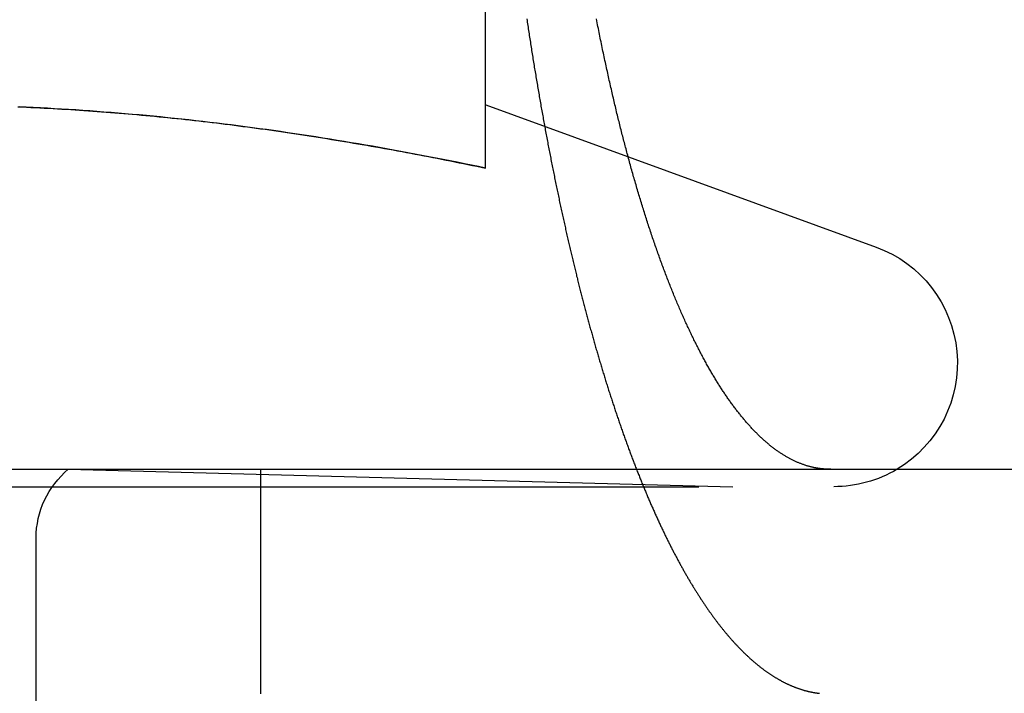
# Model space of a CAD drawing. Extents: x -150 to 650, y -850 to 117.
# Drawn here: x 19 to 23, y 26 to 29 of the extents above; entities that cross this region are included whole.
import ezdxf

# ---------------------------------------------------------------- set-up
doc = ezdxf.new("R2010")
doc.units = 0
doc.header["$LTSCALE"] = 20
doc.linetypes.add('HIDDEN', pattern=[0.375, 0.25, -0.125])
doc.layers.get('0').update_dxf_attribs({"linetype": 'CONTINUOUS'})

# ---------------------------------------------------------------- blocks, each defined once
blk = doc.blocks.new('A$C61E4B6FD')
at = {"color": 3, "linetype": 'CONTINUOUS', "extrusion": (0, 1, -2e-16)}
for p, q in [((20.9242, 28.34049), (20.9242, 33.31532)), ((20.92525, 28.62164), (22.66231, 27.98941)), ((-130, 27), (130, 27))]:
    blk.add_line(p, q, dxfattribs=at)
at = {"color": 1, "linetype": 'HIDDEN', "extrusion": (0, 1, -2e-16)}
for p, q in [((19.06744, 27), (22.0242, 26.92257)), ((19.9242, 26), (19.9242, 27)), ((9.3742, 26.92257), (22.4742, 26.92257)), ((18.9242, 15.53607), (18.9242, 26.69328))]:
    blk.add_line(p, q, dxfattribs=at)
at = {"color": 1}
for points in [[(21.1078, 29.0047, 0), (21.1089, 28.9973, 0), (21.11, 28.9899, 0), (21.1112, 28.9824, 0), (21.1123, 28.975, 0), (21.1134, 28.9676, 0), (21.1145, 28.9601, 0), (21.1157, 28.9527, 0), (21.1168, 28.9453, 0), (21.118, 28.9379, 0), (21.1191, 28.9305, 0), (21.1202, 28.9231, 0), (21.1214, 28.9157, 0), (21.1225, 28.9083, 0), (21.1237, 28.9009, 0), (21.1249, 28.8935, 0), (21.126, 28.8861, 0), (21.1272, 28.8787, 0), (21.1283, 28.8713, 0), (21.1295, 28.864, 0), (21.1307, 28.8566, 0), (21.1319, 28.8492, 0), (21.133, 28.8419, 0), (21.1342, 28.8345, 0), (21.1354, 28.8272, 0), (21.1366, 28.8199, 0), (21.1378, 28.8125, 0), (21.139, 28.8052, 0), (21.1402, 28.7979, 0), (21.1414, 28.7906, 0), (21.1426, 28.7832, 0), (21.1438, 28.7759, 0), (21.145, 28.7686, 0), (21.1462, 28.7613, 0), (21.1474, 28.754, 0), (21.1486, 28.7468, 0), (21.1499, 28.7395, 0), (21.1511, 28.7322, 0), (21.1523, 28.725, 0), (21.1535, 28.7177, 0), (21.1548, 28.7104, 0), (21.156, 28.7032, 0), (21.1572, 28.696, 0), (21.1585, 28.6887, 0), (21.1597, 28.6815, 0), (21.161, 28.6743, 0), (21.1622, 28.6671, 0), (21.1635, 28.6599, 0), (21.1647, 28.6527, 0), (21.166, 28.6455, 0), (21.1672, 28.6383, 0), (21.1685, 28.6311, 0), (21.1698, 28.624, 0), (21.171, 28.6168, 0), (21.1723, 28.6097, 0), (21.1736, 28.6025, 0), (21.1748, 28.5954, 0), (21.1761, 28.5883, 0), (21.1774, 28.5811, 0), (21.1787, 28.574, 0), (21.18, 28.5669, 0), (21.1812, 28.5598, 0), (21.1825, 28.5527, 0), (21.1838, 28.5457, 0), (21.1851, 28.5386, 0), (21.1864, 28.5315, 0), (21.1877, 28.5245, 0), (21.189, 28.5174, 0), (21.1903, 28.5104, 0), (21.1916, 28.5034, 0), (21.1929, 28.4963, 0), (21.1942, 28.4893, 0), (21.1956, 28.4823, 0), (21.1969, 28.4753, 0), (21.1982, 28.4683, 0), (21.1995, 28.4613, 0), (21.2008, 28.4544, 0), (21.2022, 28.4474, 0), (21.2035, 28.4405, 0), (21.2048, 28.4335, 0), (21.2061, 28.4266, 0), (21.2075, 28.4197, 0), (21.2088, 28.4128, 0), (21.2102, 28.4059, 0), (21.2115, 28.399, 0), (21.2128, 28.3921, 0), (21.2142, 28.3852, 0), (21.2155, 28.3783, 0), (21.2169, 28.3715, 0), (21.2182, 28.3646, 0), (21.2196, 28.3578, 0), (21.2209, 28.351, 0), (21.2223, 28.3441, 0), (21.2236, 28.3373, 0), (21.225, 28.3305, 0), (21.2264, 28.3238, 0), (21.2277, 28.317, 0), (21.2291, 28.3102, 0), (21.2305, 28.3035, 0), (21.2318, 28.2967, 0), (21.2332, 28.29, 0), (21.2346, 28.2833, 0), (21.236, 28.2766, 0), (21.2373, 28.2699, 0), (21.2387, 28.2632, 0), (21.2401, 28.2565, 0), (21.2415, 28.2498, 0), (21.2429, 28.2432, 0), (21.2443, 28.2365, 0), (21.2456, 28.2299, 0), (21.247, 28.2232, 0), (21.2484, 28.2166, 0), (21.2498, 28.21, 0), (21.2512, 28.2034, 0), (21.2526, 28.1969, 0), (21.254, 28.1903, 0), (21.2554, 28.1837, 0), (21.2568, 28.1772, 0), (21.2582, 28.1707, 0), (21.2596, 28.1641, 0), (21.261, 28.1576, 0), (21.2624, 28.1511, 0), (21.2638, 28.1447, 0), (21.2652, 28.1382, 0), (21.2667, 28.1317, 0), (21.2681, 28.1253, 0), (21.2695, 28.1188, 0), (21.2709, 28.1124, 0), (21.2723, 28.106, 0), (21.2737, 28.0996, 0), (21.2752, 28.0932, 0), (21.2766, 28.0868, 0), (21.278, 28.0805, 0), (21.2794, 28.0741, 0), (21.2808, 28.0678, 0), (21.2823, 28.0615, 0), (21.2837, 28.0552, 0), (21.2851, 28.0489, 0), (21.2866, 28.0426, 0), (21.288, 28.0363, 0), (21.2894, 28.03, 0), (21.2909, 28.0238, 0), (21.2923, 28.0176, 0), (21.2937, 28.0113, 0), (21.2952, 28.0051, 0), (21.2966, 27.9989, 0), (21.298, 27.9927, 0), (21.2995, 27.9866, 0), (21.3009, 27.9804, 0), (21.3023, 27.9743, 0), (21.3038, 27.9681, 0), (21.3052, 27.962, 0), (21.3067, 27.9559, 0), (21.3081, 27.9498, 0), (21.3096, 27.9438, 0), (21.311, 27.9377, 0), (21.3125, 27.9316, 0), (21.3139, 27.9256, 0), (21.3153, 27.9196, 0), (21.3168, 27.9136, 0), (21.3182, 27.9076, 0), (21.3197, 27.9016, 0), (21.3211, 27.8956, 0), (21.3226, 27.8897, 0), (21.324, 27.8837, 0), (21.3255, 27.8778, 0), (21.3269, 27.8719, 0), (21.3284, 27.866, 0), (21.3298, 27.8601, 0), (21.3313, 27.8543, 0), (21.3328, 27.8484, 0), (21.3342, 27.8426, 0), (21.3357, 27.8367, 0), (21.3371, 27.8309, 0), (21.3386, 27.8251, 0), (21.34, 27.8193, 0), (21.3415, 27.8136, 0), (21.3429, 27.8078, 0), (21.3444, 27.8021, 0), (21.3458, 27.7964, 0), (21.3473, 27.7906, 0), (21.3488, 27.785, 0), (21.3502, 27.7793, 0), (21.3517, 27.7736, 0), (21.3531, 27.768, 0), (21.3546, 27.7623, 0), (21.356, 27.7567, 0), (21.3575, 27.7511, 0), (21.359, 27.7455, 0), (21.3604, 27.7398, 0), (21.3619, 27.7342, 0), (21.3634, 27.7286, 0), (21.3649, 27.723, 0), (21.3663, 27.7174, 0), (21.3678, 27.7118, 0), (21.3693, 27.7061, 0), (21.3708, 27.7005, 0), (21.3723, 27.6949, 0), (21.3738, 27.6893, 0), (21.3753, 27.6837, 0), (21.3768, 27.6781, 0), (21.3783, 27.6725, 0), (21.3799, 27.6669, 0), (21.3814, 27.6613, 0), (21.3829, 27.6557, 0), (21.3844, 27.6501, 0), (21.386, 27.6445, 0), (21.3875, 27.6389, 0), (21.389, 27.6333, 0), (21.3906, 27.6277, 0), (21.3921, 27.6221, 0), (21.3937, 27.6165, 0), (21.3952, 27.6109, 0), (21.3968, 27.6053, 0), (21.3984, 27.5997, 0), (21.3999, 27.5941, 0), (21.4015, 27.5886, 0), (21.4031, 27.583, 0), (21.4046, 27.5774, 0), (21.4062, 27.5719, 0), (21.4078, 27.5663, 0), (21.4094, 27.5607, 0), (21.411, 27.5552, 0), (21.4126, 27.5496, 0), (21.4141, 27.5441, 0), (21.4157, 27.5385, 0), (21.4173, 27.533, 0), (21.419, 27.5274, 0), (21.4206, 27.5219, 0), (21.4222, 27.5164, 0), (21.4238, 27.5108, 0), (21.4254, 27.5053, 0), (21.427, 27.4998, 0), (21.4287, 27.4943, 0), (21.4303, 27.4887, 0), (21.4319, 27.4832, 0), (21.4336, 27.4777, 0), (21.4352, 27.4722, 0), (21.4368, 27.4667, 0), (21.4385, 27.4612, 0), (21.4401, 27.4557, 0), (21.4418, 27.4503, 0), (21.4434, 27.4448, 0), (21.4451, 27.4393, 0), (21.4467, 27.4338, 0), (21.4484, 27.4284, 0), (21.4501, 27.4229, 0), (21.4518, 27.4175, 0), (21.4534, 27.412, 0), (21.4551, 27.4066, 0), (21.4568, 27.4012, 0), (21.4585, 27.3957, 0), (21.4601, 27.3903, 0), (21.4618, 27.3849, 0), (21.4635, 27.3795, 0), (21.4652, 27.3741, 0), (21.4669, 27.3687, 0), (21.4686, 27.3633, 0), (21.4703, 27.3579, 0), (21.472, 27.3525, 0), (21.4737, 27.3471, 0), (21.4755, 27.3418, 0), (21.4772, 27.3364, 0), (21.4789, 27.3311, 0), (21.4806, 27.3257, 0), (21.4823, 27.3204, 0), (21.4841, 27.315, 0), (21.4858, 27.3097, 0), (21.4875, 27.3044, 0), (21.4893, 27.2991, 0), (21.491, 27.2938, 0), (21.4927, 27.2885, 0), (21.4945, 27.2832, 0), (21.4962, 27.2779, 0), (21.498, 27.2726, 0), (21.4997, 27.2673, 0), (21.5015, 27.2621, 0), (21.5033, 27.2568, 0), (21.505, 27.2516, 0), (21.5068, 27.2463, 0), (21.5085, 27.2411, 0), (21.5103, 27.2359, 0), (21.5121, 27.2307, 0), (21.5139, 27.2254, 0), (21.5156, 27.2202, 0), (21.5174, 27.215, 0), (21.5192, 27.2099, 0), (21.521, 27.2047, 0), (21.5228, 27.1995, 0), (21.5245, 27.1944, 0), (21.5263, 27.1892, 0), (21.5281, 27.1841, 0), (21.5299, 27.1789, 0), (21.5317, 27.1738, 0), (21.5335, 27.1687, 0), (21.5353, 27.1636, 0), (21.5371, 27.1585, 0), (21.5389, 27.1534, 0), (21.5408, 27.1483, 0), (21.5426, 27.1432, 0), (21.5444, 27.1381, 0), (21.5462, 27.1331, 0), (21.548, 27.128, 0), (21.5498, 27.123, 0), (21.5517, 27.118, 0), (21.5535, 27.1129, 0), (21.5553, 27.1079, 0), (21.5571, 27.1029, 0), (21.559, 27.0979, 0), (21.5608, 27.093, 0), (21.5626, 27.088, 0), (21.5645, 27.083, 0), (21.5663, 27.0781, 0), (21.5682, 27.0731, 0), (21.57, 27.0682, 0), (21.5719, 27.0633, 0), (21.5737, 27.0583, 0), (21.5756, 27.0534, 0), (21.5774, 27.0485, 0), (21.5793, 27.0437, 0), (21.5811, 27.0388, 0), (21.583, 27.0339, 0), (21.5848, 27.0291, 0), (21.5867, 27.0242, 0), (21.5886, 27.0194, 0), (21.5904, 27.0146, 0), (21.5923, 27.0097, 0), (21.5942, 27.0049, 0), (21.596, 27.0002, 0), (21.5979, 26.9954, 0), (21.5998, 26.9906, 0), (21.6017, 26.9858, 0), (21.6035, 26.9811, 0), (21.6054, 26.9764, 0), (21.6073, 26.9716, 0), (21.6092, 26.9669, 0), (21.6111, 26.9622, 0), (21.6129, 26.9575, 0), (21.6148, 26.9528, 0), (21.6167, 26.9482, 0), (21.6186, 26.9435, 0), (21.6205, 26.9388, 0), (21.6224, 26.9342, 0), (21.6243, 26.9296, 0), (21.6262, 26.925, 0), (21.6281, 26.9204, 0), (21.63, 26.9158, 0), (21.6319, 26.9112, 0), (21.6338, 26.9066, 0), (21.6357, 26.902, 0), (21.6376, 26.8975, 0), (21.6395, 26.893, 0), (21.6414, 26.8884, 0), (21.6433, 26.8839, 0), (21.6452, 26.8794, 0), (21.6471, 26.8749, 0), (21.6491, 26.8704, 0), (21.651, 26.866, 0), (21.6529, 26.8615, 0), (21.6548, 26.8571, 0), (21.6567, 26.8526, 0), (21.6586, 26.8482, 0), (21.6606, 26.8438, 0), (21.6625, 26.8394, 0), (21.6644, 26.835, 0), (21.6663, 26.8306, 0), (21.6682, 26.8263, 0), (21.6702, 26.8219, 0), (21.6721, 26.8176, 0), (21.674, 26.8133, 0), (21.6759, 26.809, 0), (21.6779, 26.8047, 0), (21.6798, 26.8004, 0), (21.6817, 26.7961, 0), (21.6837, 26.7918, 0), (21.6856, 26.7876, 0), (21.6875, 26.7833, 0), (21.6895, 26.7791, 0), (21.6914, 26.7749, 0), (21.6933, 26.7707, 0), (21.6953, 26.7665, 0), (21.6972, 26.7623, 0), (21.6991, 26.7582, 0), (21.7011, 26.754, 0), (21.703, 26.7499, 0), (21.7049, 26.7457, 0), (21.7069, 26.7416, 0), (21.7088, 26.7375, 0), (21.7108, 26.7334, 0), (21.7127, 26.7294, 0), (21.7146, 26.7253, 0), (21.7166, 26.7213, 0), (21.7185, 26.7172, 0), (21.7205, 26.7132, 0), (21.7224, 26.7092, 0), (21.7243, 26.7052, 0), (21.7263, 26.7012, 0), (21.7282, 26.6972, 0), (21.7302, 26.6933, 0), (21.7321, 26.6893, 0), (21.7341, 26.6854, 0), (21.736, 26.6815, 0), (21.7379, 26.6776, 0), (21.7399, 26.6737, 0), (21.7418, 26.6698, 0), (21.7438, 26.6659, 0), (21.7457, 26.6621, 0), (21.7477, 26.6582, 0), (21.7496, 26.6544, 0), (21.7515, 26.6506, 0), (21.7535, 26.6468, 0), (21.7554, 26.643, 0), (21.7574, 26.6392, 0), (21.7593, 26.6355, 0), (21.7613, 26.6317, 0), (21.7632, 26.628, 0), (21.7652, 26.6243, 0), (21.7671, 26.6206, 0), (21.769, 26.6169, 0), (21.771, 26.6132, 0), (21.7729, 26.6095, 0), (21.7749, 26.6059, 0), (21.7768, 26.6023, 0), (21.7788, 26.5986, 0), (21.7807, 26.595, 0), (21.7826, 26.5914, 0), (21.7846, 26.5878, 0), (21.7865, 26.5843, 0), (21.7885, 26.5807, 0), (21.7904, 26.5772, 0), (21.7923, 26.5736, 0), (21.7943, 26.5701, 0), (21.7962, 26.5666, 0), (21.7981, 26.5631, 0), (21.8001, 26.5596, 0), (21.802, 26.5562, 0), (21.8039, 26.5527, 0), (21.8059, 26.5493, 0), (21.8078, 26.5459, 0), (21.8097, 26.5424, 0), (21.8117, 26.5391, 0), (21.8136, 26.5357, 0), (21.8155, 26.5323, 0), (21.8175, 26.5289, 0), (21.8194, 26.5256, 0), (21.8213, 26.5223, 0), (21.8233, 26.519, 0), (21.8252, 26.5157, 0), (21.8271, 26.5124, 0), (21.829, 26.5091, 0), (21.8309, 26.5058, 0), (21.8329, 26.5026, 0), (21.8348, 26.4994, 0), (21.8367, 26.4961, 0), (21.8386, 26.4929, 0), (21.8405, 26.4898, 0), (21.8425, 26.4866, 0), (21.8444, 26.4834, 0), (21.8463, 26.4803, 0), (21.8482, 26.4771, 0), (21.8501, 26.474, 0), (21.852, 26.4709, 0), (21.8539, 26.4678, 0), (21.8558, 26.4647, 0), (21.8577, 26.4617, 0), (21.8596, 26.4586, 0), (21.8615, 26.4556, 0), (21.8634, 26.4525, 0), (21.8654, 26.4495, 0), (21.8673, 26.4465, 0), (21.8692, 26.4435, 0), (21.8711, 26.4405, 0), (21.873, 26.4375, 0), (21.875, 26.4345, 0), (21.8769, 26.4315, 0), (21.8788, 26.4285, 0), (21.8808, 26.4255, 0), (21.8827, 26.4225, 0), (21.8846, 26.4196, 0), (21.8866, 26.4166, 0), (21.8885, 26.4137, 0), (21.8905, 26.4107, 0), (21.8924, 26.4078, 0), (21.8944, 26.4048, 0), (21.8964, 26.4019, 0), (21.8983, 26.399, 0), (21.9003, 26.3961, 0), (21.9023, 26.3932, 0), (21.9043, 26.3903, 0), (21.9062, 26.3874, 0), (21.9082, 26.3845, 0), (21.9102, 26.3817, 0), (21.9122, 26.3788, 0), (21.9142, 26.3759, 0), (21.9162, 26.3731, 0), (21.9182, 26.3702, 0), (21.9202, 26.3674, 0), (21.9222, 26.3646, 0), (21.9242, 26.3617, 0), (21.9262, 26.3589, 0), (21.9282, 26.3561, 0), (21.9302, 26.3533, 0), (21.9322, 26.3505, 0), (21.9343, 26.3478, 0), (21.9363, 26.345, 0), (21.9383, 26.3422, 0), (21.9403, 26.3395, 0), (21.9424, 26.3367, 0), (21.9444, 26.334, 0), (21.9465, 26.3312, 0), (21.9485, 26.3285, 0), (21.9505, 26.3258, 0), (21.9526, 26.3231, 0), (21.9546, 26.3204, 0), (21.9567, 26.3177, 0), (21.9587, 26.315, 0), (21.9608, 26.3124, 0), (21.9628, 26.3097, 0), (21.9649, 26.3071, 0), (21.967, 26.3044, 0), (21.969, 26.3018, 0), (21.9711, 26.2992, 0), (21.9732, 26.2965, 0), (21.9753, 26.2939, 0), (21.9773, 26.2913, 0), (21.9794, 26.2888, 0), (21.9815, 26.2862, 0), (21.9836, 26.2836, 0), (21.9857, 26.281, 0), (21.9877, 26.2785, 0), (21.9898, 26.276, 0), (21.9919, 26.2734, 0), (21.994, 26.2709, 0), (21.9961, 26.2684, 0), (21.9982, 26.2659, 0), (22.0003, 26.2634, 0), (22.0024, 26.2609, 0), (22.0045, 26.2585, 0), (22.0066, 26.256, 0), (22.0087, 26.2536, 0), (22.0109, 26.2511, 0), (22.013, 26.2487, 0), (22.0151, 26.2463, 0), (22.0172, 26.2439, 0), (22.0193, 26.2415, 0), (22.0215, 26.2391, 0), (22.0236, 26.2367, 0), (22.0257, 26.2343, 0), (22.0278, 26.232, 0), (22.03, 26.2296, 0), (22.0321, 26.2273, 0), (22.0342, 26.225, 0), (22.0364, 26.2227, 0), (22.0385, 26.2204, 0), (22.0406, 26.2181, 0), (22.0428, 26.2158, 0), (22.0449, 26.2135, 0), (22.0471, 26.2113, 0), (22.0492, 26.209, 0), (22.0514, 26.2068, 0), (22.0535, 26.2046, 0), (22.0557, 26.2023, 0), (22.0578, 26.2001, 0), (22.06, 26.1979, 0), (22.0621, 26.1958, 0), (22.0643, 26.1936, 0), (22.0664, 26.1914, 0), (22.0686, 26.1893, 0), (22.0708, 26.1871, 0), (22.0729, 26.185, 0), (22.0751, 26.1829, 0), (22.0773, 26.1808, 0), (22.0794, 26.1787, 0), (22.0816, 26.1766, 0), (22.0838, 26.1745, 0), (22.0859, 26.1725, 0), (22.0881, 26.1704, 0), (22.0903, 26.1684, 0), (22.0925, 26.1664, 0), (22.0946, 26.1644, 0), (22.0968, 26.1624, 0), (22.099, 26.1604, 0), (22.1012, 26.1584, 0), (22.1034, 26.1564, 0), (22.1055, 26.1545, 0), (22.1077, 26.1525, 0), (22.1099, 26.1506, 0), (22.1121, 26.1487, 0), (22.1143, 26.1468, 0), (22.1165, 26.1449, 0), (22.1187, 26.143, 0), (22.1208, 26.1411, 0), (22.123, 26.1393, 0), (22.1252, 26.1374, 0), (22.1274, 26.1356, 0), (22.1296, 26.1338, 0), (22.1318, 26.132, 0), (22.134, 26.1302, 0), (22.1362, 26.1284, 0), (22.1384, 26.1266, 0), (22.1406, 26.1248, 0), (22.1428, 26.1231, 0), (22.145, 26.1213, 0), (22.1472, 26.1196, 0), (22.1494, 26.1179, 0), (22.1516, 26.1162, 0), (22.1538, 26.1145, 0), (22.156, 26.1128, 0), (22.1582, 26.1112, 0), (22.1604, 26.1095, 0), (22.1626, 26.1079, 0), (22.1648, 26.1062, 0), (22.167, 26.1046, 0), (22.1692, 26.103, 0), (22.1714, 26.1014, 0), (22.1736, 26.0999, 0), (22.1758, 26.0983, 0), (22.178, 26.0968, 0), (22.1803, 26.0952, 0), (22.1825, 26.0937, 0), (22.1847, 26.0922, 0), (22.1869, 26.0907, 0), (22.1891, 26.0892, 0), (22.1913, 26.0877, 0), (22.1935, 26.0862, 0), (22.1957, 26.0848, 0), (22.1979, 26.0833, 0), (22.2001, 26.0819, 0), (22.2023, 26.0805, 0), (22.2046, 26.0791, 0), (22.2068, 26.0777, 0), (22.209, 26.0763, 0), (22.2112, 26.075, 0), (22.2134, 26.0736, 0), (22.2156, 26.0723, 0), (22.2178, 26.0709, 0), (22.22, 26.0696, 0), (22.2222, 26.0683, 0), (22.2244, 26.067, 0), (22.2267, 26.0658, 0), (22.2289, 26.0645, 0), (22.2311, 26.0632, 0), (22.2333, 26.062, 0), (22.2355, 26.0608, 0), (22.2377, 26.0596, 0), (22.2399, 26.0584, 0), (22.2421, 26.0572, 0), (22.2443, 26.056, 0), (22.2465, 26.0548, 0), (22.2487, 26.0537, 0), (22.251, 26.0525, 0), (22.2532, 26.0514, 0), (22.2554, 26.0503, 0), (22.2576, 26.0492, 0), (22.2598, 26.0481, 0), (22.262, 26.047, 0), (22.2642, 26.0459, 0), (22.2664, 26.0449, 0), (22.2686, 26.0439, 0), (22.2708, 26.0428, 0), (22.273, 26.0418, 0), (22.2752, 26.0408, 0), (22.2774, 26.0398, 0), (22.2796, 26.0388, 0), (22.2818, 26.0379, 0), (22.284, 26.0369, 0), (22.2862, 26.036, 0), (22.2884, 26.0351, 0), (22.2906, 26.0341, 0), (22.2928, 26.0332, 0), (22.295, 26.0324, 0), (22.2972, 26.0315, 0), (22.2994, 26.0306, 0), (22.3016, 26.0298, 0), (22.3038, 26.0289, 0), (22.3059, 26.0281, 0), (22.3081, 26.0273, 0), (22.3103, 26.0265, 0), (22.3125, 26.0257, 0), (22.3147, 26.0249, 0), (22.3169, 26.0242, 0), (22.3191, 26.0234, 0), (22.3212, 26.0227, 0), (22.3234, 26.0219, 0), (22.3256, 26.0212, 0), (22.3278, 26.0205, 0), (22.33, 26.0198, 0), (22.3321, 26.0192, 0), (22.3343, 26.0185, 0), (22.3365, 26.0178, 0), (22.3387, 26.0172, 0), (22.3408, 26.0166, 0), (22.343, 26.0159, 0), (22.3452, 26.0153, 0), (22.3473, 26.0147, 0), (22.3495, 26.0142, 0), (22.3517, 26.0136, 0), (22.3538, 26.013, 0), (22.356, 26.0125, 0), (22.3582, 26.012, 0), (22.3603, 26.0114, 0), (22.3625, 26.0109, 0), (22.3646, 26.0104, 0), (22.3668, 26.01, 0), (22.3689, 26.0095, 0), (22.3711, 26.009, 0), (22.3732, 26.0086, 0), (22.3754, 26.0081, 0), (22.3775, 26.0077, 0), (22.3797, 26.0073, 0), (22.3818, 26.0069, 0), (22.3839, 26.0065, 0), (22.3861, 26.0061, 0), (22.3882, 26.0058, 0), (22.3903, 26.0054, 0)], [(18.8425, 28.6135, 0), (18.8621, 28.6127, 0), (18.8817, 28.6118, 0), (18.9014, 28.6109, 0), (18.921, 28.61, 0), (18.9407, 28.609, 0), (18.9603, 28.608, 0), (18.9799, 28.607, 0), (18.9996, 28.6059, 0), (19.0192, 28.6048, 0), (19.0389, 28.6037, 0), (19.0585, 28.6025, 0), (19.0782, 28.6013, 0), (19.0978, 28.6001, 0), (19.1174, 28.5988, 0), (19.1371, 28.5974, 0), (19.1567, 28.5961, 0), (19.1764, 28.5947, 0), (19.196, 28.5933, 0), (19.2157, 28.5918, 0), (19.2353, 28.5903, 0), (19.255, 28.5888, 0), (19.2746, 28.5872, 0), (19.2943, 28.5856, 0), (19.3139, 28.584, 0), (19.3336, 28.5823, 0), (19.3532, 28.5806, 0), (19.3729, 28.5788, 0), (19.3925, 28.577, 0), (19.4122, 28.5752, 0), (19.4319, 28.5734, 0), (19.4515, 28.5715, 0), (19.4712, 28.5696, 0), (19.4908, 28.5676, 0), (19.5105, 28.5656, 0), (19.5302, 28.5636, 0), (19.5498, 28.5615, 0), (19.5695, 28.5594, 0), (19.5891, 28.5573, 0), (19.6088, 28.5552, 0), (19.6285, 28.553, 0), (19.6481, 28.5507, 0), (19.6678, 28.5485, 0), (19.6874, 28.5462, 0), (19.7071, 28.5438, 0), (19.7268, 28.5415, 0), (19.7465, 28.5391, 0), (19.7661, 28.5366, 0), (19.7858, 28.5342, 0), (19.8055, 28.5317, 0), (19.8251, 28.5291, 0), (19.8448, 28.5266, 0), (19.8645, 28.524, 0), (19.8842, 28.5214, 0), (19.9038, 28.5187, 0), (19.9235, 28.516, 0), (19.9432, 28.5133, 0), (19.9629, 28.5105, 0), (19.9826, 28.5077, 0), (20.0022, 28.5049, 0), (20.0219, 28.5021, 0), (20.0416, 28.4992, 0), (20.0613, 28.4963, 0), (20.0809, 28.4933, 0), (20.1006, 28.4904, 0), (20.1203, 28.4874, 0), (20.1399, 28.4843, 0), (20.1596, 28.4813, 0), (20.1793, 28.4782, 0), (20.199, 28.4751, 0), (20.2186, 28.4719, 0), (20.2383, 28.4687, 0), (20.2579, 28.4655, 0), (20.2776, 28.4623, 0), (20.2973, 28.459, 0), (20.3169, 28.4557, 0), (20.3366, 28.4524, 0), (20.3562, 28.4491, 0), (20.3759, 28.4457, 0), (20.3955, 28.4423, 0), (20.4151, 28.4388, 0), (20.4348, 28.4354, 0), (20.4544, 28.4319, 0), (20.474, 28.4284, 0), (20.4937, 28.4248, 0), (20.5133, 28.4213, 0), (20.5329, 28.4177, 0), (20.5525, 28.4141, 0), (20.5721, 28.4104, 0), (20.5917, 28.4067, 0), (20.6113, 28.403, 0), (20.6309, 28.3993, 0), (20.6505, 28.3956, 0), (20.6701, 28.3918, 0), (20.6897, 28.388, 0), (20.7092, 28.3842, 0), (20.7288, 28.3803, 0), (20.7484, 28.3764, 0), (20.7679, 28.3725, 0), (20.7875, 28.3686, 0), (20.807, 28.3647, 0), (20.8266, 28.3607, 0), (20.8461, 28.3567, 0), (20.8656, 28.3527, 0), (20.8852, 28.3486, 0), (20.9047, 28.3446, 0), (20.9242, 28.3405, 0)], [(22.3903, 27.0065, 0), (22.3875, 27.0071, 0), (22.3847, 27.0077, 0), (22.3818, 27.0083, 0), (22.379, 27.0089, 0), (22.3761, 27.0096, 0), (22.3733, 27.0103, 0), (22.3704, 27.011, 0), (22.3675, 27.0118, 0), (22.3647, 27.0125, 0), (22.3618, 27.0133, 0), (22.3589, 27.0142, 0), (22.3561, 27.015, 0), (22.3532, 27.0159, 0), (22.3503, 27.0168, 0), (22.3474, 27.0177, 0), (22.3446, 27.0187, 0), (22.3417, 27.0197, 0), (22.3388, 27.0207, 0), (22.3359, 27.0217, 0), (22.333, 27.0228, 0), (22.3301, 27.0238, 0), (22.3272, 27.025, 0), (22.3243, 27.0261, 0), (22.3214, 27.0272, 0), (22.3185, 27.0284, 0), (22.3156, 27.0296, 0), (22.3127, 27.0309, 0), (22.3098, 27.0322, 0), (22.3069, 27.0334, 0), (22.304, 27.0348, 0), (22.301, 27.0361, 0), (22.2981, 27.0375, 0), (22.2952, 27.0389, 0), (22.2923, 27.0403, 0), (22.2894, 27.0417, 0), (22.2865, 27.0432, 0), (22.2835, 27.0447, 0), (22.2806, 27.0462, 0), (22.2777, 27.0478, 0), (22.2748, 27.0494, 0), (22.2719, 27.051, 0), (22.2689, 27.0526, 0), (22.266, 27.0542, 0), (22.2631, 27.0559, 0), (22.2602, 27.0576, 0), (22.2572, 27.0594, 0), (22.2543, 27.0611, 0), (22.2514, 27.0629, 0), (22.2485, 27.0647, 0), (22.2456, 27.0666, 0), (22.2426, 27.0684, 0), (22.2397, 27.0703, 0), (22.2368, 27.0722, 0), (22.2339, 27.0742, 0), (22.2309, 27.0762, 0), (22.228, 27.0781, 0), (22.2251, 27.0802, 0), (22.2222, 27.0822, 0), (22.2193, 27.0843, 0), (22.2163, 27.0864, 0), (22.2134, 27.0885, 0), (22.2105, 27.0907, 0), (22.2076, 27.0929, 0), (22.2047, 27.0951, 0), (22.2018, 27.0973, 0), (22.1989, 27.0996, 0), (22.196, 27.1019, 0), (22.193, 27.1042, 0), (22.1901, 27.1065, 0), (22.1872, 27.1089, 0), (22.1843, 27.1113, 0), (22.1814, 27.1137, 0), (22.1785, 27.1161, 0), (22.1756, 27.1186, 0), (22.1727, 27.1211, 0), (22.1699, 27.1236, 0), (22.167, 27.1262, 0), (22.1641, 27.1288, 0), (22.1612, 27.1314, 0), (22.1583, 27.134, 0), (22.1554, 27.1366, 0), (22.1526, 27.1393, 0), (22.1497, 27.142, 0), (22.1468, 27.1447, 0), (22.1439, 27.1475, 0), (22.1411, 27.1502, 0), (22.1382, 27.153, 0), (22.1353, 27.1558, 0), (22.1325, 27.1587, 0), (22.1296, 27.1615, 0), (22.1268, 27.1644, 0), (22.1239, 27.1673, 0), (22.1211, 27.1703, 0), (22.1182, 27.1732, 0), (22.1154, 27.1762, 0), (22.1126, 27.1792, 0), (22.1097, 27.1822, 0), (22.1069, 27.1853, 0), (22.1041, 27.1883, 0), (22.1013, 27.1914, 0), (22.0985, 27.1945, 0), (22.0956, 27.1977, 0), (22.0928, 27.2008, 0), (22.09, 27.204, 0), (22.0872, 27.2072, 0), (22.0844, 27.2104, 0), (22.0816, 27.2137, 0), (22.0789, 27.2169, 0), (22.0761, 27.2202, 0), (22.0733, 27.2235, 0), (22.0705, 27.2268, 0), (22.0678, 27.2301, 0), (22.065, 27.2335, 0), (22.0622, 27.2369, 0), (22.0595, 27.2403, 0), (22.0567, 27.2437, 0), (22.054, 27.2471, 0), (22.0512, 27.2506, 0), (22.0485, 27.254, 0), (22.0458, 27.2575, 0), (22.0431, 27.261, 0), (22.0403, 27.2646, 0), (22.0376, 27.2681, 0), (22.0349, 27.2717, 0), (22.0322, 27.2753, 0), (22.0295, 27.2789, 0), (22.0268, 27.2825, 0), (22.0241, 27.2861, 0), (22.0215, 27.2898, 0), (22.0188, 27.2934, 0), (22.0161, 27.2971, 0), (22.0135, 27.3008, 0), (22.0108, 27.3045, 0), (22.0082, 27.3083, 0), (22.0055, 27.312, 0), (22.0029, 27.3158, 0), (22.0003, 27.3196, 0), (21.9976, 27.3234, 0), (21.995, 27.3272, 0), (21.9924, 27.331, 0), (21.9898, 27.3349, 0), (21.9872, 27.3387, 0), (21.9846, 27.3426, 0), (21.982, 27.3465, 0), (21.9795, 27.3504, 0), (21.9769, 27.3543, 0), (21.9743, 27.3582, 0), (21.9718, 27.3622, 0), (21.9692, 27.3662, 0), (21.9667, 27.3701, 0), (21.9642, 27.3741, 0), (21.9616, 27.3781, 0), (21.9591, 27.3821, 0), (21.9566, 27.3862, 0), (21.9541, 27.3903, 0), (21.9516, 27.3944, 0), (21.949, 27.3985, 0), (21.9465, 27.4027, 0), (21.944, 27.4069, 0), (21.9414, 27.4111, 0), (21.9389, 27.4153, 0), (21.9364, 27.4196, 0), (21.9338, 27.4239, 0), (21.9313, 27.4283, 0), (21.9287, 27.4326, 0), (21.9262, 27.437, 0), (21.9236, 27.4414, 0), (21.9211, 27.4459, 0), (21.9185, 27.4504, 0), (21.916, 27.4549, 0), (21.9134, 27.4594, 0), (21.9109, 27.464, 0), (21.9083, 27.4686, 0), (21.9057, 27.4732, 0), (21.9032, 27.4779, 0), (21.9006, 27.4826, 0), (21.8981, 27.4873, 0), (21.8955, 27.492, 0), (21.8929, 27.4968, 0), (21.8904, 27.5016, 0), (21.8878, 27.5064, 0), (21.8852, 27.5113, 0), (21.8827, 27.5162, 0), (21.8801, 27.5211, 0), (21.8775, 27.526, 0), (21.875, 27.531, 0), (21.8724, 27.536, 0), (21.8698, 27.541, 0), (21.8672, 27.546, 0), (21.8647, 27.5511, 0), (21.8621, 27.5562, 0), (21.8595, 27.5613, 0), (21.857, 27.5665, 0), (21.8544, 27.5717, 0), (21.8518, 27.5769, 0), (21.8493, 27.5821, 0), (21.8467, 27.5874, 0), (21.8441, 27.5927, 0), (21.8416, 27.598, 0), (21.839, 27.6033, 0), (21.8364, 27.6087, 0), (21.8339, 27.6141, 0), (21.8313, 27.6195, 0), (21.8287, 27.6249, 0), (21.8262, 27.6304, 0), (21.8236, 27.6359, 0), (21.821, 27.6414, 0), (21.8185, 27.647, 0), (21.8159, 27.6526, 0), (21.8134, 27.6582, 0), (21.8108, 27.6638, 0), (21.8083, 27.6694, 0), (21.8057, 27.6751, 0), (21.8032, 27.6808, 0), (21.8006, 27.6865, 0), (21.7981, 27.6923, 0), (21.7955, 27.6981, 0), (21.793, 27.7039, 0), (21.7905, 27.7097, 0), (21.7879, 27.7156, 0), (21.7854, 27.7214, 0), (21.7828, 27.7273, 0), (21.7803, 27.7333, 0), (21.7778, 27.7392, 0), (21.7753, 27.7452, 0), (21.7727, 27.7512, 0), (21.7702, 27.7572, 0), (21.7677, 27.7633, 0), (21.7652, 27.7693, 0), (21.7627, 27.7754, 0), (21.7602, 27.7815, 0), (21.7577, 27.7877, 0), (21.7552, 27.7939, 0), (21.7527, 27.8001, 0), (21.7502, 27.8063, 0), (21.7477, 27.8125, 0), (21.7452, 27.8188, 0), (21.7427, 27.8251, 0), (21.7403, 27.8314, 0), (21.7378, 27.8377, 0), (21.7353, 27.844, 0), (21.7328, 27.8504, 0), (21.7304, 27.8568, 0), (21.7279, 27.8633, 0), (21.7255, 27.8697, 0), (21.723, 27.8762, 0), (21.7206, 27.8827, 0), (21.7181, 27.8892, 0), (21.7157, 27.8957, 0), (21.7133, 27.9023, 0), (21.7108, 27.9088, 0), (21.7084, 27.9154, 0), (21.706, 27.922, 0), (21.7036, 27.9287, 0), (21.7012, 27.9353, 0), (21.6987, 27.942, 0), (21.6963, 27.9487, 0), (21.6939, 27.9554, 0), (21.6916, 27.9621, 0), (21.6892, 27.9689, 0), (21.6868, 27.9757, 0), (21.6844, 27.9825, 0), (21.682, 27.9893, 0), (21.6797, 27.9961, 0), (21.6773, 28.0029, 0), (21.675, 28.0098, 0), (21.6726, 28.0166, 0), (21.6703, 28.0235, 0), (21.6679, 28.0304, 0), (21.6656, 28.0374, 0), (21.6633, 28.0443, 0), (21.6609, 28.0513, 0), (21.6586, 28.0582, 0), (21.6563, 28.0652, 0), (21.654, 28.0722, 0), (21.6517, 28.0792, 0), (21.6494, 28.0863, 0), (21.6471, 28.0933, 0), (21.6448, 28.1004, 0), (21.6425, 28.1074, 0), (21.6403, 28.1145, 0), (21.638, 28.1216, 0), (21.6357, 28.1287, 0), (21.6335, 28.1358, 0), (21.6312, 28.143, 0), (21.629, 28.1501, 0), (21.6267, 28.1573, 0), (21.6245, 28.1644, 0), (21.6223, 28.1716, 0), (21.6201, 28.1788, 0), (21.6179, 28.186, 0), (21.6157, 28.1932, 0), (21.6135, 28.2004, 0), (21.6113, 28.2077, 0), (21.6091, 28.2149, 0), (21.6069, 28.2222, 0), (21.6047, 28.2294, 0), (21.6026, 28.2367, 0), (21.6004, 28.244, 0), (21.5983, 28.2513, 0), (21.5961, 28.2586, 0), (21.594, 28.2659, 0), (21.5918, 28.2732, 0), (21.5897, 28.2805, 0), (21.5876, 28.2878, 0), (21.5855, 28.2952, 0), (21.5834, 28.3025, 0), (21.5813, 28.3099, 0), (21.5792, 28.3172, 0), (21.5771, 28.3246, 0), (21.5751, 28.332, 0), (21.573, 28.3393, 0), (21.5709, 28.3467, 0), (21.5689, 28.3541, 0), (21.5668, 28.3615, 0), (21.5648, 28.3689, 0), (21.5628, 28.3763, 0), (21.5608, 28.3837, 0), (21.5587, 28.3911, 0)], [(22.4607, 27, 0), (22.4601, 27, 0), (22.4595, 27, 0), (22.4589, 27, 0), (22.4583, 27, 0), (22.4577, 27, 0), (22.4571, 27, 0), (22.4566, 27, 0), (22.456, 27, 0), (22.4554, 27, 0), (22.4548, 27, 0), (22.4542, 27, 0), (22.4537, 27.0001, 0), (22.4531, 27.0001, 0), (22.4525, 27.0001, 0), (22.4519, 27.0001, 0), (22.4513, 27.0001, 0), (22.4508, 27.0001, 0), (22.4502, 27.0001, 0), (22.4496, 27.0001, 0), (22.449, 27.0002, 0), (22.4485, 27.0002, 0), (22.4479, 27.0002, 0), (22.4473, 27.0002, 0), (22.4467, 27.0002, 0), (22.4462, 27.0003, 0), (22.4456, 27.0003, 0), (22.445, 27.0003, 0), (22.4444, 27.0003, 0), (22.4439, 27.0003, 0), (22.4433, 27.0004, 0), (22.4427, 27.0004, 0), (22.4422, 27.0004, 0), (22.4416, 27.0004, 0), (22.441, 27.0005, 0), (22.4404, 27.0005, 0), (22.4399, 27.0005, 0), (22.4393, 27.0005, 0), (22.4387, 27.0006, 0), (22.4382, 27.0006, 0), (22.4376, 27.0006, 0), (22.437, 27.0007, 0), (22.4365, 27.0007, 0), (22.4359, 27.0007, 0), (22.4353, 27.0008, 0), (22.4348, 27.0008, 0), (22.4342, 27.0008, 0), (22.4337, 27.0009, 0), (22.4331, 27.0009, 0), (22.4325, 27.001, 0), (22.432, 27.001, 0), (22.4314, 27.001, 0), (22.4309, 27.0011, 0), (22.4303, 27.0011, 0), (22.4297, 27.0012, 0), (22.4292, 27.0012, 0), (22.4286, 27.0013, 0), (22.4281, 27.0013, 0), (22.4275, 27.0014, 0), (22.4269, 27.0014, 0), (22.4264, 27.0014, 0), (22.4258, 27.0015, 0), (22.4253, 27.0015, 0), (22.4247, 27.0016, 0), (22.4242, 27.0016, 0), (22.4236, 27.0017, 0), (22.4231, 27.0017, 0), (22.4225, 27.0018, 0), (22.422, 27.0019, 0), (22.4214, 27.0019, 0), (22.4209, 27.002, 0), (22.4203, 27.002, 0), (22.4198, 27.0021, 0), (22.4192, 27.0021, 0), (22.4187, 27.0022, 0), (22.4181, 27.0023, 0), (22.4176, 27.0023, 0), (22.417, 27.0024, 0), (22.4165, 27.0024, 0), (22.4159, 27.0025, 0), (22.4154, 27.0026, 0), (22.4148, 27.0026, 0), (22.4143, 27.0027, 0), (22.4138, 27.0028, 0), (22.4132, 27.0028, 0), (22.4127, 27.0029, 0), (22.4121, 27.003, 0), (22.4116, 27.003, 0), (22.411, 27.0031, 0), (22.4105, 27.0032, 0), (22.41, 27.0033, 0), (22.4094, 27.0033, 0), (22.4089, 27.0034, 0), (22.4083, 27.0035, 0), (22.4078, 27.0036, 0), (22.4073, 27.0036, 0), (22.4067, 27.0037, 0), (22.4062, 27.0038, 0), (22.4057, 27.0039, 0), (22.4051, 27.0039, 0), (22.4046, 27.004, 0), (22.4041, 27.0041, 0), (22.4035, 27.0042, 0), (22.403, 27.0043, 0), (22.4025, 27.0043, 0), (22.4019, 27.0044, 0), (22.4014, 27.0045, 0), (22.4009, 27.0046, 0), (22.4003, 27.0047, 0), (22.3998, 27.0048, 0), (22.3993, 27.0049, 0), (22.3987, 27.005, 0), (22.3982, 27.005, 0), (22.3977, 27.0051, 0), (22.3971, 27.0052, 0), (22.3966, 27.0053, 0), (22.3961, 27.0054, 0), (22.3956, 27.0055, 0), (22.395, 27.0056, 0), (22.3945, 27.0057, 0), (22.394, 27.0058, 0), (22.3935, 27.0059, 0), (22.3929, 27.006, 0), (22.3924, 27.0061, 0), (22.3919, 27.0062, 0), (22.3914, 27.0063, 0), (22.3909, 27.0064, 0), (22.3903, 27.0065, 0)], [(22.3903, 26.0054, 0), (22.3909, 26.0053, 0), (22.3914, 26.0052, 0), (22.3919, 26.0052, 0), (22.3924, 26.0051, 0), (22.3929, 26.005, 0), (22.3935, 26.0049, 0), (22.394, 26.0048, 0), (22.3945, 26.0047, 0), (22.395, 26.0047, 0), (22.3956, 26.0046, 0), (22.3961, 26.0045, 0), (22.3966, 26.0044, 0), (22.3971, 26.0044, 0), (22.3977, 26.0043, 0), (22.3982, 26.0042, 0), (22.3987, 26.0041, 0), (22.3993, 26.0041, 0), (22.3998, 26.004, 0), (22.4003, 26.0039, 0), (22.4008, 26.0038, 0), (22.4014, 26.0038, 0), (22.4019, 26.0037, 0), (22.4024, 26.0036, 0), (22.403, 26.0036, 0), (22.4035, 26.0035, 0), (22.404, 26.0034, 0), (22.4046, 26.0034, 0), (22.4051, 26.0033, 0), (22.4056, 26.0032, 0), (22.4062, 26.0032, 0), (22.4067, 26.0031, 0), (22.4072, 26.003, 0), (22.4078, 26.003, 0), (22.4083, 26.0029, 0), (22.4089, 26.0028, 0), (22.4094, 26.0028, 0), (22.4099, 26.0027, 0)]]:
    blk.add_polyline3d(points, dxfattribs=at)
at = {"color": 3}
for points in [[(21.5587, 28.3911, 0), (21.5569, 28.3981, 0), (21.555, 28.4051, 0), (21.5531, 28.4121, 0), (21.5512, 28.4191, 0), (21.5494, 28.4262, 0), (21.5475, 28.4332, 0), (21.5456, 28.4402, 0), (21.5438, 28.4472, 0), (21.542, 28.4542, 0), (21.5401, 28.4613, 0), (21.5383, 28.4683, 0), (21.5365, 28.4753, 0), (21.5347, 28.4824, 0), (21.5328, 28.4895, 0), (21.531, 28.4967, 0), (21.5292, 28.5038, 0), (21.5274, 28.511, 0), (21.5256, 28.5182, 0), (21.5238, 28.5255, 0), (21.5219, 28.5328, 0), (21.5201, 28.5401, 0), (21.5183, 28.5474, 0), (21.5165, 28.5547, 0), (21.5147, 28.5621, 0), (21.5129, 28.5695, 0), (21.5111, 28.577, 0), (21.5092, 28.5844, 0), (21.5074, 28.5919, 0), (21.5056, 28.5994, 0), (21.5038, 28.607, 0), (21.502, 28.6145, 0), (21.5002, 28.6221, 0), (21.4984, 28.6297, 0), (21.4966, 28.6374, 0), (21.4948, 28.645, 0), (21.493, 28.6527, 0), (21.4912, 28.6604, 0), (21.4894, 28.6682, 0), (21.4876, 28.676, 0), (21.4858, 28.6837, 0), (21.4841, 28.6916, 0), (21.4823, 28.6994, 0), (21.4805, 28.7073, 0), (21.4787, 28.7151, 0), (21.4769, 28.723, 0), (21.4751, 28.731, 0), (21.4734, 28.7389, 0), (21.4716, 28.7469, 0), (21.4698, 28.7549, 0), (21.468, 28.7629, 0), (21.4663, 28.771, 0), (21.4645, 28.779, 0), (21.4627, 28.7871, 0), (21.461, 28.7952, 0), (21.4592, 28.8034, 0), (21.4575, 28.8115, 0), (21.4557, 28.8197, 0), (21.454, 28.8279, 0), (21.4522, 28.8361, 0), (21.4505, 28.8444, 0), (21.4487, 28.8526, 0), (21.447, 28.8609, 0), (21.4453, 28.8692, 0), (21.4435, 28.8775, 0), (21.4418, 28.8859, 0), (21.4401, 28.8942, 0), (21.4384, 28.9026, 0), (21.4366, 28.911, 0), (21.4349, 28.9194, 0), (21.4332, 28.9279, 0), (21.4315, 28.9363, 0), (21.4298, 28.9448, 0), (21.4281, 28.9533, 0), (21.4264, 28.9618, 0), (21.4247, 28.9704, 0), (21.423, 28.9789, 0), (21.4213, 28.9875, 0), (21.4197, 28.9961, 0), (21.418, 29.0047, 0)], [(20.9242, 28.3405, 0), (20.8927, 28.3471, 0), (20.8613, 28.3536, 0), (20.8299, 28.36, 0), (20.7984, 28.3664, 0), (20.767, 28.3727, 0), (20.7355, 28.379, 0), (20.7041, 28.3851, 0), (20.6726, 28.3912, 0), (20.6412, 28.3973, 0), (20.6097, 28.4032, 0), (20.5783, 28.4091, 0), (20.5468, 28.415, 0), (20.5154, 28.4207, 0), (20.4839, 28.4264, 0), (20.4525, 28.432, 0), (20.4211, 28.4376, 0), (20.3896, 28.443, 0), (20.3582, 28.4484, 0), (20.3267, 28.4538, 0), (20.2953, 28.459, 0), (20.2638, 28.4642, 0), (20.2324, 28.4693, 0), (20.2009, 28.4743, 0), (20.1695, 28.4793, 0), (20.138, 28.4841, 0), (20.1066, 28.4889, 0), (20.0751, 28.4937, 0), (20.0437, 28.4983, 0), (20.0122, 28.5029, 0), (19.9808, 28.5074, 0), (19.9494, 28.5118, 0), (19.9179, 28.5161, 0), (19.8865, 28.5204, 0), (19.855, 28.5245, 0), (19.8236, 28.5286, 0), (19.7921, 28.5326, 0), (19.7607, 28.5366, 0), (19.7292, 28.5404, 0), (19.6978, 28.5442, 0), (19.6663, 28.5478, 0), (19.6349, 28.5514, 0), (19.6034, 28.555, 0), (19.572, 28.5584, 0), (19.5405, 28.5617, 0), (19.5091, 28.565, 0), (19.4777, 28.5682, 0), (19.4462, 28.5712, 0), (19.4148, 28.5743, 0), (19.3833, 28.5772, 0), (19.3519, 28.58, 0), (19.3204, 28.5827, 0), (19.289, 28.5854, 0), (19.2575, 28.588, 0), (19.2261, 28.5904, 0), (19.1946, 28.5928, 0), (19.1632, 28.5951, 0), (19.1317, 28.5973, 0), (19.1003, 28.5994, 0), (19.0688, 28.6014, 0), (19.0374, 28.6034, 0), (19.006, 28.6052, 0), (18.9745, 28.607, 0), (18.9431, 28.6086, 0), (18.9116, 28.6102, 0), (18.8802, 28.6116, 0), (18.8487, 28.613, 0)]]:
    blk.add_polyline3d(points, dxfattribs=at)
at = {"color": 3, "linetype": 'CONTINUOUS', "extrusion": (0, -2e-16, -1)}
blk.add_arc((-22.4742, 27.47257), 0.55, 110, 239.22988, dxfattribs=at)
at = {"color": 1, "linetype": 'HIDDEN', "extrusion": (0, -2e-16, -1)}
for centre, radius, start, end in [((-19.3242, 26.69328), 0.4, 0, 50.06812), ((-22.4742, 27.47257), 0.55, 239.22988, 270)]:
    blk.add_arc(centre, radius, start, end, dxfattribs=at)

msp = doc.modelspace()

# ---------------------------------------------------------------- block references
msp.add_blockref('A$C61E4B6FD', (0, 0))

doc.saveas('drawing.dxf')
